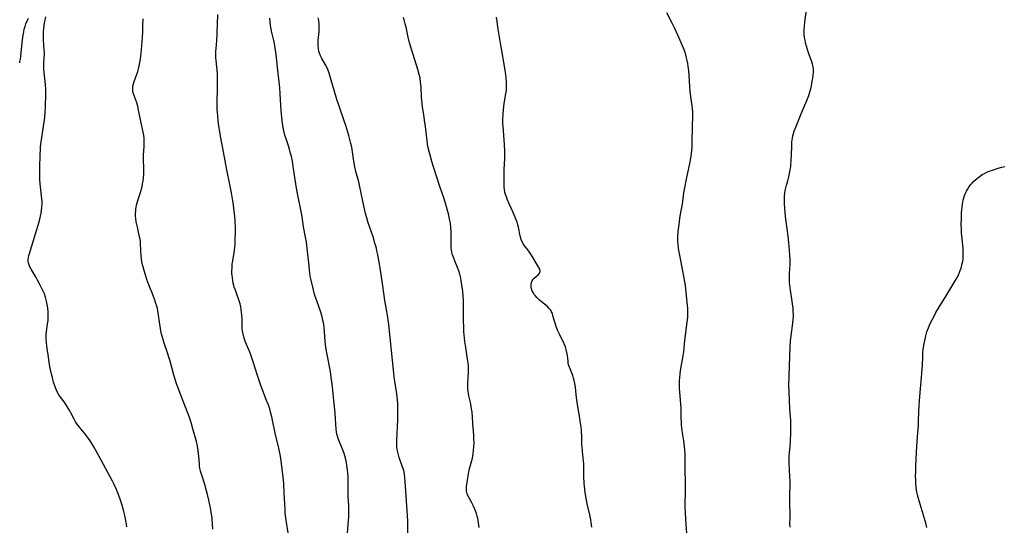
# Model space of a CAD drawing. Units: inches. Extents: x 2042614 to 2048014, y 263862 to 269248.
# Drawn here: x 2042708 to 2042964, y 264975 to 265106 of the extents above; entities that cross this region are included whole.
import ezdxf

# ---------------------------------------------------------------- set-up
doc = ezdxf.new("R2010")
doc.units = ezdxf.units.IN
doc.header["$MEASUREMENT"] = 0
doc.layers.add('c_04_T12S_R18E', color=220, linetype='Continuous')

msp = doc.modelspace()

# ---------------------------------------------------------------- linework, layer by layer
at = {"layer": 'c_04_T12S_R18E', "elevation": 940}
msp.add_lwpolyline([(2042707.9, 265095.05), (2042707.97, 265095.39), (2042708.09, 265096.05), (2042708.18, 265096.62), (2042708.31, 265097.7), (2042708.63, 265101.03), (2042708.79, 265102.19), (2042708.94, 265103.07), (2042709.1, 265103.75), (2042709.3, 265104.45), (2042709.53, 265105.15), (2042709.91, 265106.09), (2042710.19, 265106.67)], dxfattribs=at)
at = {"layer": 'c_04_T12S_R18E'}
for points in [[(2042735.84, 264974.23, 942), (2042735.74, 264974.93, 942), (2042735.47, 264976.32, 942), (2042735.28, 264977.18, 942), (2042734.93, 264978.59, 942), (2042734.48, 264980.15, 942), (2042733.96, 264981.71, 942), (2042733.36, 264983.26, 942), (2042733.08, 264983.93, 942), (2042732.49, 264985.25, 942), (2042732.08, 264986.11, 942), (2042731.5, 264987.26, 942), (2042729.13, 264991.64, 942), (2042727.68, 264994.3, 942), (2042727.23, 264995.11, 942), (2042726.45, 264996.34, 942), (2042725.67, 264997.47, 942), (2042725.24, 264998.04, 942), (2042724.84, 264998.57, 942), (2042724.27, 264999.26, 942), (2042723.15, 265000.6, 942), (2042722.78, 265001.08, 942), (2042722.44, 265001.57, 942), (2042721.97, 265002.42, 942), (2042721.23, 265003.93, 942), (2042720.95, 265004.44, 942), (2042720.54, 265005.11, 942), (2042719.8, 265006.26, 942), (2042719.48, 265006.74, 942), (2042718.59, 265007.91, 942), (2042718.12, 265008.61, 942), (2042717.69, 265009.35, 942), (2042717.45, 265009.86, 942), (2042717.23, 265010.39, 942), (2042717.02, 265010.98, 942), (2042716.74, 265011.93, 942), (2042716.43, 265013.12, 942), (2042716.05, 265014.67, 942), (2042715.77, 265015.99, 942), (2042715.58, 265017.14, 942), (2042715.3, 265019.07, 942), (2042715.05, 265020.59, 942), (2042714.93, 265021.4, 942), (2042714.85, 265022.2, 942), (2042714.81, 265023.13, 942), (2042714.82, 265024.14, 942), (2042714.9, 265025.09, 942), (2042715.18, 265027.06, 942), (2042715.28, 265027.93, 942), (2042715.32, 265028.6, 942), (2042715.33, 265029.36, 942), (2042715.3, 265030.12, 942), (2042715.2, 265031.25, 942), (2042715.08, 265032.13, 942), (2042714.92, 265033, 942), (2042714.65, 265033.99, 942), (2042714.32, 265034.87, 942), (2042713.91, 265035.78, 942), (2042713.22, 265037.18, 942), (2042712.55, 265038.44, 942), (2042712.18, 265039.11, 942), (2042710.88, 265041.31, 942), (2042710.58, 265041.88, 942), (2042710.33, 265042.45, 942), (2042710.17, 265042.98, 942), (2042710.12, 265043.29, 942), (2042710.1, 265043.62, 942), (2042710.17, 265044.37, 942), (2042710.28, 265044.87, 942), (2042710.43, 265045.38, 942), (2042711.05, 265047.36, 942), (2042712.36, 265051.61, 942), (2042712.87, 265053.35, 942), (2042713.12, 265054.3, 942), (2042713.31, 265055.14, 942), (2042713.46, 265055.85, 942), (2042713.59, 265056.69, 942), (2042713.68, 265057.42, 942), (2042713.73, 265058.15, 942), (2042713.72, 265058.87, 942), (2042713.68, 265059.58, 942), (2042713.6, 265060.43, 942), (2042713.32, 265062.77, 942), (2042713.24, 265063.56, 942), (2042713.16, 265064.65, 942), (2042713.13, 265065.58, 942), (2042713.12, 265066.52, 942), (2042713.13, 265067.83, 942), (2042713.22, 265070.95, 942), (2042713.3, 265072.5, 942), (2042713.36, 265073.13, 942), (2042713.53, 265074.48, 942), (2042714.13, 265078.49, 942), (2042714.44, 265080.82, 942), (2042714.57, 265082.18, 942), (2042714.63, 265083.55, 942), (2042714.69, 265086.87, 942), (2042714.67, 265088.15, 942), (2042714.58, 265089.37, 942), (2042714.25, 265092.5, 942), (2042714.18, 265093.41, 942), (2042714.17, 265094.1, 942), (2042714.19, 265094.76, 942), (2042714.31, 265096.52, 942), (2042714.34, 265097.23, 942), (2042714.33, 265097.65, 942), (2042714.29, 265098.39, 942), (2042714.19, 265099.7, 942), (2042714.13, 265100.93, 942), (2042714.11, 265101.79, 942), (2042714.11, 265102.49, 942), (2042714.13, 265103.18, 942), (2042714.17, 265103.83, 942), (2042714.27, 265104.82, 942), (2042714.37, 265105.47, 942), (2042714.49, 265106.11, 942), (2042714.71, 265107, 942)], [(2042758.16, 264973.63, 944), (2042757.98, 264976.3, 944), (2042757.9, 264977.12, 944), (2042757.79, 264977.86, 944), (2042757.63, 264978.77, 944), (2042757.11, 264981.2, 944), (2042756.79, 264982.66, 944), (2042756.48, 264983.86, 944), (2042756.16, 264984.99, 944), (2042755.21, 264987.95, 944), (2042754.99, 264988.78, 944), (2042754.92, 264989.11, 944), (2042754.84, 264989.52, 944), (2042754.76, 264990.07, 944), (2042754.71, 264990.62, 944), (2042754.57, 264992.56, 944), (2042754.5, 264993.32, 944), (2042754.4, 264994.08, 944), (2042754.2, 264995.25, 944), (2042753.9, 264996.45, 944), (2042753.02, 264999.77, 944), (2042752.65, 265001.09, 944), (2042752.48, 265001.63, 944), (2042752.01, 265003, 944), (2042751.69, 265003.83, 944), (2042749.82, 265008.51, 944), (2042749.21, 265010.18, 944), (2042748.76, 265011.48, 944), (2042748.29, 265012.94, 944), (2042748.07, 265013.69, 944), (2042747.09, 265017.34, 944), (2042746.77, 265018.44, 944), (2042746.41, 265019.57, 944), (2042745.55, 265022.02, 944), (2042745.23, 265023.01, 944), (2042744.84, 265024.38, 944), (2042744.64, 265025.24, 944), (2042744.53, 265025.83, 944), (2042744.35, 265027, 944), (2042743.97, 265029.92, 944), (2042743.75, 265031.06, 944), (2042743.58, 265031.71, 944), (2042743.39, 265032.37, 944), (2042743.09, 265033.26, 944), (2042742.64, 265034.48, 944), (2042741.56, 265037.22, 944), (2042741.05, 265038.61, 944), (2042740.76, 265039.45, 944), (2042740.28, 265040.96, 944), (2042740.03, 265041.89, 944), (2042739.81, 265042.82, 944), (2042739.73, 265043.24, 944), (2042739.62, 265044.05, 944), (2042739.56, 265044.71, 944), (2042739.39, 265047.79, 944), (2042739.32, 265048.57, 944), (2042739.18, 265049.47, 944), (2042739.05, 265050.09, 944), (2042738.54, 265052.22, 944), (2042738.39, 265052.93, 944), (2042738.26, 265053.64, 944), (2042738.15, 265054.46, 944), (2042738.09, 265055.17, 944), (2042738.08, 265055.79, 944), (2042738.1, 265056.4, 944), (2042738.13, 265056.85, 944), (2042738.21, 265057.43, 944), (2042738.31, 265058, 944), (2042738.46, 265058.58, 944), (2042738.63, 265059.15, 944), (2042739.29, 265061.05, 944), (2042739.55, 265061.91, 944), (2042739.75, 265062.73, 944), (2042739.91, 265063.56, 944), (2042740.02, 265064.22, 944), (2042740.14, 265065.17, 944), (2042740.21, 265066.05, 944), (2042740.24, 265067.1, 944), (2042740.21, 265068.04, 944), (2042740.14, 265069.39, 944), (2042740.13, 265070.29, 944), (2042740.16, 265070.96, 944), (2042740.33, 265073.23, 944), (2042740.34, 265073.81, 944), (2042740.32, 265074.85, 944), (2042740.28, 265075.47, 944), (2042740.2, 265076.1, 944), (2042740.04, 265077, 944), (2042739.5, 265079.42, 944), (2042739.03, 265081.89, 944), (2042738.78, 265083.11, 944), (2042738.62, 265083.77, 944), (2042738.29, 265084.88, 944), (2042737.56, 265086.95, 944), (2042737.39, 265087.6, 944), (2042737.34, 265087.98, 944), (2042737.33, 265088.46, 944), (2042737.39, 265088.96, 944), (2042737.53, 265089.57, 944), (2042737.73, 265090.18, 944), (2042738.4, 265092.05, 944), (2042738.62, 265092.76, 944), (2042738.83, 265093.48, 944), (2042739.01, 265094.22, 944), (2042739.19, 265095.14, 944), (2042739.34, 265096.04, 944), (2042739.5, 265097.41, 944), (2042739.87, 265101.65, 944), (2042739.96, 265103.13, 944), (2042740, 265105.22, 944), (2042740.03, 265105.9, 944), (2042740.06, 265106.43, 944)], [(2042777.9, 264972.13, 946), (2042777.3, 264975.96, 946), (2042777.14, 264977.19, 946), (2042777.06, 264977.91, 946), (2042776.99, 264978.74, 946), (2042776.9, 264980.17, 946), (2042776.79, 264983.16, 946), (2042776.65, 264985.48, 946), (2042776.48, 264987.29, 946), (2042776.09, 264990.64, 946), (2042775.99, 264991.43, 946), (2042775.8, 264992.66, 946), (2042775.47, 264994.31, 946), (2042775.29, 264995.13, 946), (2042774.51, 264998.23, 946), (2042773.55, 265002.87, 946), (2042773.24, 265004.09, 946), (2042773, 265004.92, 946), (2042772.56, 265006.2, 946), (2042772.2, 265007.14, 946), (2042771.21, 265009.66, 946), (2042770.61, 265011.3, 946), (2042769.84, 265013.6, 946), (2042768.6, 265017.47, 946), (2042768.06, 265019.04, 946), (2042767.8, 265019.71, 946), (2042766.72, 265022.33, 946), (2042766.43, 265023.12, 946), (2042766.24, 265023.74, 946), (2042766.08, 265024.36, 946), (2042765.92, 265025.24, 946), (2042765.86, 265025.71, 946), (2042765.83, 265026.19, 946), (2042765.8, 265028.2, 946), (2042765.75, 265029.3, 946), (2042765.69, 265030.06, 946), (2042765.6, 265030.82, 946), (2042765.46, 265031.55, 946), (2042765.28, 265032.31, 946), (2042764.91, 265033.56, 946), (2042764.54, 265034.59, 946), (2042764.06, 265035.88, 946), (2042763.79, 265036.64, 946), (2042763.66, 265037.09, 946), (2042763.51, 265037.65, 946), (2042763.38, 265038.33, 946), (2042763.28, 265039.02, 946), (2042763.21, 265039.72, 946), (2042763.18, 265040.18, 946), (2042763.16, 265040.75, 946), (2042763.19, 265041.71, 946), (2042763.26, 265042.66, 946), (2042763.32, 265043.08, 946), (2042763.73, 265045.57, 946), (2042763.83, 265046.22, 946), (2042763.92, 265047.03, 946), (2042763.97, 265047.77, 946), (2042764.04, 265049.17, 946), (2042764.08, 265050.57, 946), (2042764.07, 265052.16, 946), (2042764.01, 265053.72, 946), (2042763.9, 265055.15, 946), (2042763.76, 265056.41, 946), (2042763.56, 265057.97, 946), (2042763.39, 265059.06, 946), (2042763.03, 265061.16, 946), (2042762.62, 265063.39, 946), (2042761.84, 265067.19, 946), (2042761, 265071.83, 946), (2042760.21, 265075.95, 946), (2042760, 265077.16, 946), (2042759.79, 265078.5, 946), (2042759.58, 265080.07, 946), (2042759.46, 265081.14, 946), (2042759.38, 265082.19, 946), (2042759.35, 265082.78, 946), (2042759.32, 265083.99, 946), (2042759.4, 265089.1, 946), (2042759.39, 265091.15, 946), (2042759.37, 265091.98, 946), (2042759.3, 265093.19, 946), (2042759.01, 265096.41, 946), (2042758.98, 265097.17, 946), (2042759, 265097.94, 946), (2042759.04, 265098.71, 946), (2042759.2, 265100.73, 946), (2042759.31, 265102.66, 946), (2042759.48, 265107.64, 946)], [(2042793.25, 264972.57, 948), (2042793.53, 264976, 948), (2042793.57, 264976.79, 948), (2042793.61, 264978.28, 948), (2042793.59, 264979.79, 948), (2042793.46, 264982.16, 948), (2042793.42, 264983.18, 948), (2042793.43, 264986.03, 948), (2042793.4, 264987.28, 948), (2042793.34, 264988.2, 948), (2042793.25, 264989.15, 948), (2042793.11, 264990.16, 948), (2042792.97, 264990.96, 948), (2042792.8, 264991.75, 948), (2042792.55, 264992.7, 948), (2042792.36, 264993.34, 948), (2042791.96, 264994.5, 948), (2042791.56, 264995.53, 948), (2042790.86, 264997.26, 948), (2042790.65, 264997.88, 948), (2042790.51, 264998.37, 948), (2042790.39, 264998.98, 948), (2042790.31, 264999.7, 948), (2042790.14, 265002.27, 948), (2042790.01, 265003.89, 948), (2042789.66, 265007.17, 948), (2042789.33, 265010.68, 948), (2042789.19, 265012, 948), (2042789.04, 265013.13, 948), (2042788.81, 265014.64, 948), (2042787.89, 265019.51, 948), (2042787.63, 265021.05, 948), (2042787.47, 265022.46, 948), (2042787.28, 265025.13, 948), (2042787.19, 265026.07, 948), (2042787.06, 265027.03, 948), (2042786.88, 265027.98, 948), (2042786.66, 265028.88, 948), (2042786.28, 265030.14, 948), (2042785.25, 265033.03, 948), (2042784.86, 265034.24, 948), (2042784.62, 265035.05, 948), (2042784.29, 265036.3, 948), (2042783.79, 265038.41, 948), (2042783.65, 265039.13, 948), (2042783.48, 265040.2, 948), (2042783.37, 265041.27, 948), (2042783.14, 265043.78, 948), (2042782.69, 265047.48, 948), (2042782.56, 265048.44, 948), (2042782.36, 265049.6, 948), (2042781.82, 265052.34, 948), (2042781.42, 265054.97, 948), (2042781.26, 265055.9, 948), (2042780.08, 265061.88, 948), (2042779.78, 265063.49, 948), (2042779.53, 265065.17, 948), (2042779.15, 265068, 948), (2042778.92, 265069.4, 948), (2042778.65, 265070.64, 948), (2042778.46, 265071.39, 948), (2042778.03, 265072.87, 948), (2042777.34, 265075.01, 948), (2042776.98, 265076.22, 948), (2042776.71, 265077.33, 948), (2042776.5, 265078.28, 948), (2042776.34, 265079.2, 948), (2042776.12, 265080.78, 948), (2042775.95, 265082.61, 948), (2042775.86, 265084.03, 948), (2042775.72, 265086.98, 948), (2042775.62, 265088.55, 948), (2042775.07, 265093.87, 948), (2042774.88, 265095.53, 948), (2042774.58, 265097.92, 948), (2042774.37, 265099.38, 948), (2042774.24, 265100.05, 948), (2042774.05, 265100.84, 948), (2042773.62, 265102.54, 948), (2042773.45, 265103.26, 948), (2042773.34, 265103.83, 948), (2042773.2, 265104.73, 948), (2042773.09, 265105.65, 948), (2042773.01, 265106.65, 948)], [(2042809.01, 264970.57, 950), (2042808.93, 264975.61, 950), (2042808.88, 264977.17, 950), (2042808.81, 264978.41, 950), (2042808.54, 264982.35, 950), (2042808.31, 264986.08, 950), (2042808.21, 264987.09, 950), (2042808.08, 264987.99, 950), (2042807.89, 264988.88, 950), (2042807.81, 264989.17, 950), (2042807.52, 264990.08, 950), (2042806.73, 264992.27, 950), (2042806.51, 264993, 950), (2042806.34, 264993.68, 950), (2042806.2, 264994.35, 950), (2042806.11, 264995.03, 950), (2042806.09, 264995.34, 950), (2042806.07, 264996.03, 950), (2042806.08, 264996.73, 950), (2042806.33, 265002.11, 950), (2042806.39, 265004.15, 950), (2042806.4, 265005.31, 950), (2042806.36, 265006.53, 950), (2042806.32, 265007.11, 950), (2042806.2, 265008.11, 950), (2042806.1, 265008.83, 950), (2042805.56, 265012.19, 950), (2042805.42, 265013.19, 950), (2042805.3, 265014.22, 950), (2042804.03, 265026.88, 950), (2042803.87, 265028.12, 950), (2042803.76, 265028.79, 950), (2042803.3, 265031.21, 950), (2042802.97, 265033.18, 950), (2042802.78, 265034.46, 950), (2042802.37, 265037.55, 950), (2042801.78, 265041.55, 950), (2042801.53, 265043.15, 950), (2042801.18, 265045.03, 950), (2042800.94, 265046.11, 950), (2042800.78, 265046.77, 950), (2042800.41, 265048.08, 950), (2042799.91, 265049.69, 950), (2042798.68, 265053.41, 950), (2042798.28, 265054.68, 950), (2042797.95, 265055.84, 950), (2042797.65, 265057.05, 950), (2042797.22, 265058.97, 950), (2042796.37, 265063.15, 950), (2042796.18, 265064.01, 950), (2042795.47, 265066.74, 950), (2042795.2, 265067.96, 950), (2042794.94, 265069.45, 950), (2042794.48, 265072.47, 950), (2042794.36, 265073.1, 950), (2042794.14, 265074.06, 950), (2042793.58, 265076.12, 950), (2042792.83, 265078.69, 950), (2042792.52, 265079.63, 950), (2042791.08, 265083.78, 950), (2042790.61, 265085.2, 950), (2042790.34, 265086.09, 950), (2042789.05, 265090.54, 950), (2042788.67, 265091.74, 950), (2042788.47, 265092.36, 950), (2042788.11, 265093.31, 950), (2042787.87, 265093.85, 950), (2042787.56, 265094.48, 950), (2042786.58, 265096.16, 950), (2042786.23, 265096.84, 950), (2042785.94, 265097.54, 950), (2042785.82, 265097.97, 950), (2042785.69, 265098.71, 950), (2042785.63, 265099.47, 950), (2042785.63, 265100.2, 950), (2042785.66, 265100.83, 950), (2042785.87, 265103.18, 950), (2042785.9, 265104.19, 950), (2042785.86, 265105.13, 950), (2042785.76, 265106, 950), (2042785.62, 265106.71, 950)], [(2042827.56, 264974.11, 952), (2042827.41, 264975.26, 952), (2042827.27, 264975.98, 952), (2042827.16, 264976.51, 952), (2042827.02, 264977.03, 952), (2042826.81, 264977.74, 952), (2042826.58, 264978.39, 952), (2042826.33, 264979.02, 952), (2042826.05, 264979.64, 952), (2042825.63, 264980.47, 952), (2042824.99, 264981.64, 952), (2042824.69, 264982.24, 952), (2042824.45, 264982.84, 952), (2042824.36, 264983.16, 952), (2042824.29, 264983.57, 952), (2042824.26, 264983.99, 952), (2042824.29, 264984.66, 952), (2042824.36, 264985.36, 952), (2042824.48, 264986.3, 952), (2042824.76, 264988, 952), (2042824.98, 264989.06, 952), (2042825.14, 264989.68, 952), (2042825.67, 264991.53, 952), (2042825.83, 264992.15, 952), (2042826.02, 264993.25, 952), (2042826.11, 264994.14, 952), (2042826.18, 264995.19, 952), (2042826.21, 264996.23, 952), (2042826.2, 264997.16, 952), (2042826.16, 264998.15, 952), (2042825.91, 265001.16, 952), (2042825.8, 265002.82, 952), (2042825.69, 265004.11, 952), (2042825.5, 265005.44, 952), (2042825.34, 265006.26, 952), (2042824.86, 265008.33, 952), (2042824.75, 265008.92, 952), (2042824.66, 265009.51, 952), (2042824.59, 265010.2, 952), (2042824.57, 265010.78, 952), (2042824.59, 265011.45, 952), (2042824.72, 265013.23, 952), (2042824.78, 265014.49, 952), (2042824.78, 265015.51, 952), (2042824.75, 265016.13, 952), (2042824.69, 265016.83, 952), (2042824.55, 265017.89, 952), (2042824.06, 265020.92, 952), (2042823.84, 265022.45, 952), (2042823.64, 265024.21, 952), (2042823.57, 265025.1, 952), (2042823.51, 265026.14, 952), (2042823.45, 265028.05, 952), (2042823.48, 265031.28, 952), (2042823.46, 265033.04, 952), (2042823.39, 265034.37, 952), (2042823.28, 265035.48, 952), (2042823.19, 265036.12, 952), (2042822.86, 265038.32, 952), (2042822.73, 265039, 952), (2042822.5, 265040.01, 952), (2042822.22, 265040.88, 952), (2042821.89, 265041.78, 952), (2042821.29, 265043.23, 952), (2042820.84, 265044.4, 952), (2042820.63, 265045.05, 952), (2042820.47, 265045.71, 952), (2042820.36, 265046.28, 952), (2042820.28, 265046.94, 952), (2042820.24, 265047.6, 952), (2042820.23, 265048.26, 952), (2042820.26, 265051.03, 952), (2042820.21, 265052.12, 952), (2042820.05, 265053.29, 952), (2042819.93, 265053.95, 952), (2042819.53, 265055.7, 952), (2042819.05, 265057.55, 952), (2042818.7, 265058.71, 952), (2042818.32, 265059.87, 952), (2042817.26, 265062.85, 952), (2042815.54, 265068.21, 952), (2042815.2, 265069.37, 952), (2042814.67, 265071.29, 952), (2042814.5, 265071.93, 952), (2042814.2, 265073.24, 952), (2042814.1, 265073.81, 952), (2042813.97, 265074.71, 952), (2042813.55, 265078.44, 952), (2042813.35, 265080.09, 952), (2042813.13, 265081.58, 952), (2042812.83, 265083.47, 952), (2042812.66, 265084.63, 952), (2042812.6, 265085.21, 952), (2042812.54, 265085.96, 952), (2042812.4, 265088.73, 952), (2042812.3, 265089.99, 952), (2042812.14, 265091.09, 952), (2042811.95, 265091.99, 952), (2042811.6, 265093.29, 952), (2042809.9, 265098.6, 952), (2042809.41, 265100.26, 952), (2042809.08, 265101.68, 952), (2042808.51, 265104.34, 952), (2042808.3, 265105.19, 952), (2042808.02, 265106.19, 952), (2042807.8, 265106.86, 952)], [(2042856.86, 264974.14, 954), (2042856.71, 264975.36, 954), (2042856.61, 264976.07, 954), (2042856.38, 264977.34, 954), (2042855.71, 264980.22, 954), (2042855.51, 264981.23, 954), (2042855.18, 264983.16, 954), (2042854.96, 264984.83, 954), (2042854.89, 264985.5, 954), (2042854.85, 264986.17, 954), (2042854.83, 264986.82, 954), (2042854.83, 264989.17, 954), (2042854.79, 264990.54, 954), (2042854.73, 264991.46, 954), (2042854.67, 264992.11, 954), (2042854.46, 264993.9, 954), (2042854.34, 264995.19, 954), (2042854.32, 264995.64, 954), (2042854.28, 264997.69, 954), (2042854.2, 264999.17, 954), (2042854.08, 265000.34, 954), (2042853.97, 265001.17, 954), (2042853.76, 265002.51, 954), (2042853.33, 265005.06, 954), (2042853.08, 265006.68, 954), (2042852.93, 265007.87, 954), (2042852.76, 265009.53, 954), (2042852.61, 265010.71, 954), (2042852.48, 265011.52, 954), (2042852.31, 265012.31, 954), (2042852.15, 265012.91, 954), (2042851.92, 265013.61, 954), (2042851.05, 265015.81, 954), (2042850.85, 265016.44, 954), (2042850.76, 265016.87, 954), (2042850.69, 265017.37, 954), (2042850.52, 265018.87, 954), (2042850.4, 265019.63, 954), (2042850.24, 265020.37, 954), (2042850.03, 265021.1, 954), (2042849.7, 265021.92, 954), (2042849.42, 265022.48, 954), (2042848.82, 265023.59, 954), (2042848.43, 265024.36, 954), (2042847.94, 265025.47, 954), (2042847.6, 265026.37, 954), (2042847.4, 265027.01, 954), (2042847.08, 265028.07, 954), (2042846.76, 265029.23, 954), (2042846.6, 265029.75, 954), (2042846.4, 265030.23, 954), (2042846.26, 265030.5, 954), (2042846.08, 265030.76, 954), (2042845.72, 265031.18, 954), (2042845.31, 265031.57, 954), (2042843.82, 265032.78, 954), (2042843.29, 265033.24, 954), (2042842.67, 265033.83, 954), (2042842.11, 265034.44, 954), (2042841.89, 265034.73, 954), (2042841.6, 265035.2, 954), (2042841.36, 265035.68, 954), (2042841.18, 265036.16, 954), (2042841.08, 265036.6, 954), (2042841.05, 265037.02, 954), (2042841.09, 265037.45, 954), (2042841.2, 265037.86, 954), (2042841.38, 265038.28, 954), (2042841.62, 265038.67, 954), (2042841.91, 265039, 954), (2042842.35, 265039.4, 954), (2042843, 265039.91, 954), (2042843.27, 265040.27, 954), (2042843.39, 265040.73, 954), (2042843.3, 265041.29, 954), (2042843.1, 265041.72, 954), (2042842.84, 265042.17, 954), (2042841.17, 265044.92, 954), (2042840.62, 265045.77, 954), (2042840.19, 265046.35, 954), (2042839.44, 265047.34, 954), (2042839.13, 265047.77, 954), (2042838.8, 265048.36, 954), (2042838.52, 265048.99, 954), (2042838.38, 265049.42, 954), (2042838.22, 265049.99, 954), (2042837.75, 265052.26, 954), (2042837.59, 265052.89, 954), (2042837.4, 265053.54, 954), (2042837.18, 265054.17, 954), (2042836.85, 265055.04, 954), (2042836.61, 265055.64, 954), (2042836.35, 265056.22, 954), (2042835.44, 265058.16, 954), (2042834.86, 265059.54, 954), (2042834.64, 265060.13, 954), (2042834.43, 265060.75, 954), (2042834.26, 265061.37, 954), (2042834.15, 265062.01, 954), (2042834.08, 265062.66, 954), (2042834.04, 265063.53, 954), (2042834.03, 265065.76, 954), (2042834.06, 265067.15, 954), (2042834.2, 265070.16, 954), (2042834.21, 265071.12, 954), (2042834.2, 265072.09, 954), (2042834.14, 265073.75, 954), (2042834.06, 265074.94, 954), (2042833.78, 265078.5, 954), (2042833.74, 265079.18, 954), (2042833.72, 265080.25, 954), (2042833.77, 265081.62, 954), (2042833.87, 265082.8, 954), (2042834.09, 265084.42, 954), (2042834.51, 265086.98, 954), (2042834.62, 265087.84, 954), (2042834.66, 265088.43, 954), (2042834.67, 265089.14, 954), (2042834.66, 265089.85, 954), (2042834.55, 265091.17, 954), (2042834.36, 265092.57, 954), (2042833.58, 265097.19, 954), (2042833.11, 265100.17, 954), (2042832.41, 265104.27, 954), (2042832.19, 265105.79, 954), (2042832.08, 265106.87, 954)], [(2042881.92, 264968.9, 956), (2042881.36, 264976.27, 956), (2042881.26, 264977.93, 956), (2042881.22, 264979.49, 956), (2042881.26, 264984.1, 956), (2042881.21, 264990.69, 956), (2042881.15, 264993.02, 956), (2042881.07, 264994.31, 956), (2042881, 264995.13, 956), (2042880.81, 264996.61, 956), (2042880.43, 264999.23, 956), (2042880.26, 265000.77, 956), (2042880.21, 265001.61, 956), (2042880.18, 265002.41, 956), (2042880.11, 265005.24, 956), (2042880.07, 265006.15, 956), (2042880, 265007.22, 956), (2042879.8, 265009.42, 956), (2042879.74, 265010.19, 956), (2042879.71, 265011.1, 956), (2042879.72, 265012.22, 956), (2042879.77, 265013.14, 956), (2042879.85, 265013.96, 956), (2042879.98, 265014.91, 956), (2042880.65, 265018.74, 956), (2042880.8, 265019.79, 956), (2042881.14, 265022.73, 956), (2042881.73, 265027.56, 956), (2042881.84, 265028.82, 956), (2042881.87, 265029.47, 956), (2042881.88, 265030.49, 956), (2042881.86, 265031.13, 956), (2042881.82, 265031.83, 956), (2042881.36, 265036.14, 956), (2042881.24, 265037.14, 956), (2042881.11, 265038.02, 956), (2042880.94, 265038.96, 956), (2042880.43, 265041.74, 956), (2042879.7, 265045.37, 956), (2042879.55, 265046.19, 956), (2042879.46, 265046.8, 956), (2042879.34, 265047.84, 956), (2042879.3, 265048.5, 956), (2042879.28, 265049.16, 956), (2042879.29, 265049.8, 956), (2042879.38, 265051.08, 956), (2042879.6, 265052.95, 956), (2042879.81, 265054.52, 956), (2042880, 265055.65, 956), (2042880.46, 265058.21, 956), (2042880.88, 265061.16, 956), (2042881.09, 265062.47, 956), (2042881.52, 265064.72, 956), (2042882.39, 265068.78, 956), (2042882.64, 265070.2, 956), (2042882.81, 265071.45, 956), (2042882.89, 265072.17, 956), (2042882.97, 265073.18, 956), (2042883.01, 265074.21, 956), (2042883.1, 265078.6, 956), (2042883.2, 265080.89, 956), (2042883.21, 265081.38, 956), (2042883.2, 265082.14, 956), (2042883.11, 265083.11, 956), (2042883.01, 265083.86, 956), (2042882.66, 265086.13, 956), (2042882.47, 265087.62, 956), (2042882.37, 265088.84, 956), (2042882.2, 265091.78, 956), (2042882.11, 265092.92, 956), (2042881.96, 265094.15, 956), (2042881.85, 265094.88, 956), (2042881.72, 265095.61, 956), (2042881.56, 265096.34, 956), (2042881.37, 265097.06, 956), (2042881.07, 265097.98, 956), (2042880.75, 265098.82, 956), (2042880.4, 265099.65, 956), (2042879.34, 265102.03, 956), (2042878.38, 265104.16, 956), (2042877.78, 265105.38, 956), (2042876.4, 265108.06, 956)], [(2042908.49, 264974.16, 958), (2042908.48, 264975, 958), (2042908.52, 264976.59, 958), (2042908.52, 264977.82, 958), (2042908.47, 264980.18, 958), (2042908.45, 264981.68, 958), (2042908.49, 264986.16, 958), (2042908.46, 264987.38, 958), (2042908.29, 264990.85, 958), (2042908.27, 264991.68, 958), (2042908.3, 264992.69, 958), (2042908.51, 264995.21, 958), (2042908.59, 264996.47, 958), (2042908.68, 264998.86, 958), (2042908.7, 265000.45, 958), (2042908.66, 265001.81, 958), (2042908.43, 265005.09, 958), (2042908.32, 265007.16, 958), (2042908.23, 265009.52, 958), (2042908.22, 265010.84, 958), (2042908.32, 265016.16, 958), (2042908.53, 265021.16, 958), (2042908.64, 265022.69, 958), (2042908.78, 265023.95, 958), (2042909.25, 265027.3, 958), (2042909.34, 265028.21, 958), (2042909.37, 265028.8, 958), (2042909.36, 265029.54, 958), (2042909.33, 265030.29, 958), (2042909.27, 265031.17, 958), (2042909.14, 265032.29, 958), (2042908.97, 265033.51, 958), (2042908.59, 265035.87, 958), (2042908.42, 265037.21, 958), (2042908.38, 265037.75, 958), (2042908.35, 265038.6, 958), (2042908.36, 265039.45, 958), (2042908.38, 265040.15, 958), (2042908.5, 265042.59, 958), (2042908.51, 265043.18, 958), (2042908.51, 265043.81, 958), (2042908.47, 265044.96, 958), (2042908.38, 265046.18, 958), (2042908.19, 265048.28, 958), (2042908, 265049.87, 958), (2042907.47, 265053.76, 958), (2042907.32, 265055.03, 958), (2042907.21, 265056.16, 958), (2042907.15, 265057, 958), (2042907.06, 265058.52, 958), (2042907.04, 265059.42, 958), (2042907.06, 265060.32, 958), (2042907.12, 265061.07, 958), (2042907.23, 265061.76, 958), (2042907.39, 265062.48, 958), (2042907.58, 265063.18, 958), (2042907.91, 265064.3, 958), (2042908.19, 265065.35, 958), (2042908.46, 265066.61, 958), (2042908.57, 265067.25, 958), (2042908.66, 265067.94, 958), (2042908.72, 265068.64, 958), (2042908.78, 265069.48, 958), (2042908.92, 265073.12, 958), (2042909, 265074.38, 958), (2042909.12, 265075.39, 958), (2042909.24, 265076.01, 958), (2042909.4, 265076.62, 958), (2042909.6, 265077.23, 958), (2042909.82, 265077.85, 958), (2042911.56, 265082.14, 958), (2042912.88, 265085.25, 958), (2042913.35, 265086.52, 958), (2042913.74, 265087.72, 958), (2042913.9, 265088.25, 958), (2042914.07, 265088.99, 958), (2042914.3, 265090.21, 958), (2042914.43, 265091.06, 958), (2042914.52, 265091.81, 958), (2042914.58, 265092.54, 958), (2042914.58, 265093.27, 958), (2042914.52, 265093.98, 958), (2042914.38, 265094.63, 958), (2042914.18, 265095.27, 958), (2042913.31, 265097.63, 958), (2042913.02, 265098.5, 958), (2042912.76, 265099.38, 958), (2042912.54, 265100.24, 958), (2042912.4, 265100.94, 958), (2042912.29, 265101.65, 958), (2042912.21, 265102.43, 958), (2042912.19, 265103.15, 958), (2042912.2, 265103.82, 958), (2042912.25, 265104.5, 958), (2042912.36, 265105.58, 958), (2042912.75, 265108.8, 958)], [(2042944.11, 264974.09, 960), (2042943.93, 264974.86, 960), (2042943.68, 264975.79, 960), (2042942.34, 264980.13, 960), (2042941.92, 264981.58, 960), (2042941.65, 264982.6, 960), (2042941.51, 264983.26, 960), (2042941.41, 264983.87, 960), (2042941.32, 264984.67, 960), (2042941.26, 264985.48, 960), (2042941.22, 264986.18, 960), (2042941.2, 264987.68, 960), (2042941.21, 264988.42, 960), (2042941.25, 264990.01, 960), (2042941.41, 264993.7, 960), (2042941.49, 264995.15, 960), (2042941.81, 264998.86, 960), (2042941.92, 265000.47, 960), (2042941.97, 265001.86, 960), (2042942.03, 265004.17, 960), (2042942.11, 265005.76, 960), (2042942.21, 265007.16, 960), (2042942.49, 265010.18, 960), (2042942.69, 265013.14, 960), (2042942.9, 265015.38, 960), (2042942.95, 265016.14, 960), (2042943.04, 265018.68, 960), (2042943.11, 265019.72, 960), (2042943.19, 265020.45, 960), (2042943.41, 265021.9, 960), (2042943.64, 265023.09, 960), (2042943.83, 265023.93, 960), (2042944.15, 265025.04, 960), (2042944.53, 265026.05, 960), (2042944.85, 265026.78, 960), (2042945.17, 265027.48, 960), (2042945.82, 265028.77, 960), (2042946.49, 265030.02, 960), (2042947.12, 265031.12, 960), (2042949.16, 265034.41, 960), (2042951.78, 265038.72, 960), (2042952.1, 265039.31, 960), (2042952.42, 265039.95, 960), (2042952.56, 265040.28, 960), (2042952.82, 265040.95, 960), (2042953.04, 265041.6, 960), (2042953.36, 265042.79, 960), (2042953.46, 265043.31, 960), (2042953.56, 265043.98, 960), (2042953.61, 265044.75, 960), (2042953.61, 265045.45, 960), (2042953.58, 265046.15, 960), (2042953.54, 265046.7, 960), (2042953.28, 265049.22, 960), (2042953.16, 265050.79, 960), (2042953.12, 265051.67, 960), (2042953.09, 265052.88, 960), (2042953.11, 265054.49, 960), (2042953.17, 265056.04, 960), (2042953.3, 265057.45, 960), (2042953.41, 265058.21, 960), (2042953.5, 265058.73, 960), (2042953.61, 265059.24, 960), (2042953.78, 265059.91, 960), (2042953.96, 265060.49, 960), (2042954.17, 265061.06, 960), (2042954.41, 265061.58, 960), (2042954.68, 265062.09, 960), (2042955.13, 265062.8, 960), (2042955.66, 265063.46, 960), (2042955.88, 265063.71, 960), (2042956.34, 265064.18, 960), (2042956.86, 265064.65, 960), (2042957.4, 265065.1, 960), (2042957.97, 265065.53, 960), (2042958.56, 265065.93, 960), (2042959.09, 265066.23, 960), (2042959.71, 265066.53, 960), (2042960.36, 265066.8, 960), (2042961.47, 265067.2, 960), (2042962.71, 265067.6, 960), (2042963.61, 265067.85, 960), (2042964.4, 265068.04, 960)]]:
    msp.add_polyline3d(points, dxfattribs=at)

doc.saveas('drawing.dxf')
